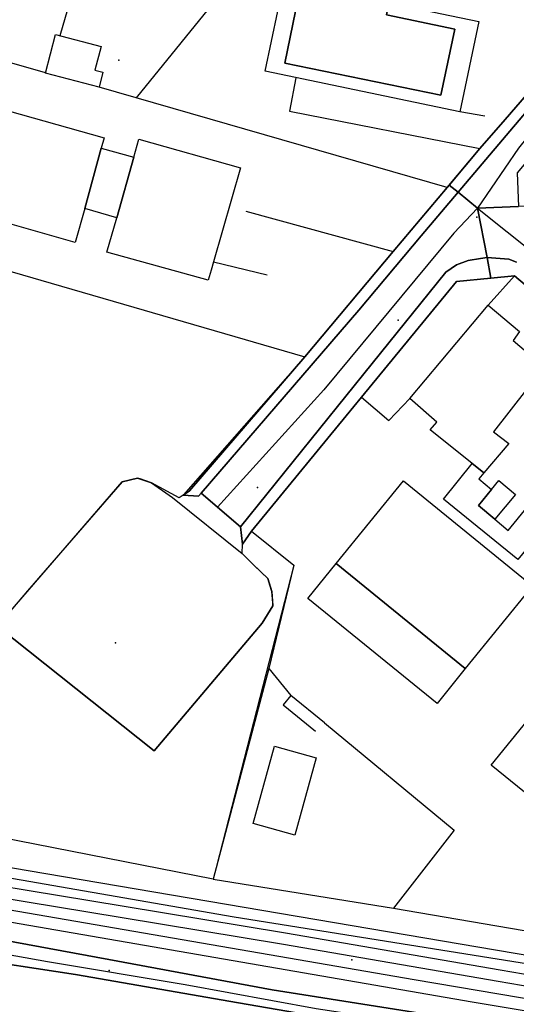
# Model space of a CAD drawing. Extents: x 2360757 to 2364152, y 4852792 to 4855644.
# Drawn here: x 2361172 to 2361233, y 4855236 to 4855357 of the extents above; entities that cross this region are included whole.
import ezdxf

# ---------------------------------------------------------------- set-up
doc = ezdxf.new("R2010")
doc.units = 0
for name, color, linetype in [('AC_PED', 7, 'CONTINUOUS'), ('AC_VEI', 7, 'CONTINUOUS'), ('AR_STR', 7, 'CONTINUOUS'), ('ARC_SV', 7, 'CONTINUOUS'), ('EDIFIC', 7, 'CONTINUOUS'), ('EL_DIV_PARTE1', 7, 'CONTINUOUS'), ('EL_DIV_PARTE_2', 7, 'CONTINUOUS'), ('EL_STR', 7, 'CONTINUOUS'), ('GZ_STR', 7, 'CONTINUOUS'), ('ISOLATO', 7, 'CONTINUOUS'), ('LOC_SG', 7, 'CONTINUOUS'), ('MN_EDI_NOVOL', 7, 'CONTINUOUS'), ('MN_EDI_VOL', 7, 'CONTINUOUS'), ('MN_UVOL', 7, 'CONTINUOUS'), ('MU_SOS_L', 7, 'CONTINUOUS'), ('PT_QUO_PARTE_2', 7, 'CONTINUOUS'), ('SCARPT_A', 7, 'CONTINUOUS'), ('SD_FER', 7, 'CONTINUOUS'), ('SV_STR', 7, 'CONTINUOUS'), ('TP_STR', 7, 'CONTINUOUS'), ('UN_VOL', 7, 'CONTINUOUS')]:
    doc.layers.add(name, color=color, linetype=linetype)

msp = doc.modelspace()

# ---------------------------------------------------------------- linework, layer by layer
at = {"layer": 'AC_PED', "color": 7, "linetype": 'CONTINUOUS'}
for points in [[(2361239.43, 4855358.36, 11.49), (2361241.14, 4855356.9, 11.5), (2361241.48, 4855355.76, 11.5), (2361241.48, 4855355.11, 11.51), (2361241.39, 4855354.41, 11.51), (2361241.15, 4855353.89, 11.51), (2361237.38, 4855349.04, 11.52), (2361226.07, 4855335.69, 7.93), (2361224.97, 4855336.57, 11.52), (2361228.75, 4855341.07, 11.51), (2361231.83, 4855344.62, 11.51), (2361240.47, 4855354.57, 11.51), (2361240.55, 4855356, 11.5), (2361239.84, 4855357.96, 11.49), (2361239.43, 4855358.36, 11.49)], [(2361224.97, 4855336.57, 11.52), (2361226.07, 4855335.69, 7.93), (2361221.55, 4855330.36, 11.55), (2361213.92, 4855321.25, 11.62), (2361194.58, 4855298.8, 11.74), (2361194.28, 4855298.45, 11.74), (2361192.41, 4855298.58, 11.75), (2361193.16, 4855299.09, 11.75), (2361207.28, 4855315.51, 11.68), (2361218.11, 4855328.41, 11.57), (2361224.73, 4855336.28, 11.53), (2361224.97, 4855336.57, 11.52)], [(2361229.65, 4855327.69, 11.51), (2361230.1, 4855325.16, 11.5), (2361225.89, 4855324.77, 11.53), (2361214.23, 4855310.56, 11.67), (2361212.36, 4855308.28, 11.66), (2361200.77, 4855294.14, 11.68), (2361199.66, 4855292.57, 11.68), (2361199.41, 4855294.7, 11.69), (2361215.54, 4855314.7, 11.64), (2361224.57, 4855325.9, 11.54), (2361225.87, 4855326.79, 11.53), (2361227.31, 4855327.34, 11.52), (2361228.82, 4855327.58, 11.51), (2361229.65, 4855327.69, 11.51)]]:
    msp.add_polyline3d(points, close=True, dxfattribs=at)
msp.add_polyline3d([(2361252.75, 4855308.78, 11.5), (2361232.97, 4855325.43, 11.49), (2361230.1, 4855325.16, 11.5), (2361229.65, 4855327.69, 11.51), (2361229.65, 4855327.69, 11.51), (2361232.31, 4855327.48, 11.49), (2361233.23, 4855327.11, 11.48)], dxfattribs=at)
at = {"layer": 'AC_VEI', "color": 7, "linetype": 'CONTINUOUS'}
for points in [[(2361247.03, 4855360.51, 0), (2361250.36, 4855356.59, 11.51), (2361247.17, 4855354.28, 11.52), (2361238.2, 4855343.91, 11.52), (2361233.3, 4855338.05, 11.5), (2361233.48, 4855333.96, 11.49), (2361228.47, 4855333.74, 0), (2361226.07, 4855335.69, 7.93), (2361237.38, 4855349.04, 11.52), (2361241.15, 4855353.89, 11.51), (2361241.39, 4855354.41, 11.51), (2361241.48, 4855355.11, 11.51), (2361241.48, 4855355.76, 11.5), (2361241.14, 4855356.9, 11.5), (2361239.43, 4855358.36, 11.49), (2361247.03, 4855360.51, 0)], [(2361226.07, 4855335.69, 7.93), (2361228.47, 4855333.74, 0), (2361229.65, 4855327.69, 11.51), (2361228.82, 4855327.58, 11.51), (2361227.31, 4855327.34, 11.52), (2361225.87, 4855326.79, 11.53), (2361224.57, 4855325.9, 11.54), (2361215.54, 4855314.7, 11.64), (2361199.41, 4855294.7, 11.69), (2361194.58, 4855298.8, 11.74), (2361213.92, 4855321.25, 11.62), (2361221.55, 4855330.36, 11.55), (2361226.07, 4855335.69, 11.54)]]:
    msp.add_polyline3d(points, close=True, dxfattribs=at)
for points in [[(2361233.23, 4855327.11, 11.48), (2361232.31, 4855327.48, 11.49), (2361229.65, 4855327.69, 11.51), (2361228.47, 4855333.74, 0), (2361233.48, 4855333.96, 11.49)], [(2361163.3, 4855245.34, 11.95), (2361183.3, 4855241.65, 11.9), (2361203.3, 4855237.95, 11.87), (2361230.93, 4855233.58, 11.81)], [(2361214.82, 4855233.66, 11.83), (2361199.19, 4855236.35, 11.88), (2361179.19, 4855239.8, 11.87), (2361165.23, 4855241.94, 11.91)]]:
    msp.add_polyline3d(points, dxfattribs=at)
at = {"layer": 'AR_STR', "color": 7, "linetype": 'CONTINUOUS'}
for points in [[(2361239.43, 4855358.36, 11.49), (2361247.03, 4855360.51, 0), (2361250.36, 4855356.59, 9.56), (2361251.34, 4855355.43, 11.52), (2361248.26, 4855353.11, 11.53), (2361235.04, 4855337.85, 11.5), (2361235.11, 4855334.03, 11.5), (2361233.48, 4855333.96, 8.68), (2361228.47, 4855333.74, 0), (2361226.07, 4855335.69, 7.93), (2361224.97, 4855336.57, 11.52), (2361228.75, 4855341.07, 11.51), (2361231.83, 4855344.62, 11.51), (2361240.47, 4855354.57, 11.51), (2361240.55, 4855356, 11.5), (2361239.84, 4855357.96, 11.49), (2361239.43, 4855358.36, 11.49)], [(2361199.66, 4855292.57, 11.68), (2361199.41, 4855294.7, 11.69), (2361194.58, 4855298.8, 11.74), (2361194.28, 4855298.45, 11.74), (2361192.41, 4855298.58, 11.75), (2361193.16, 4855299.09, 11.75), (2361207.28, 4855315.51, 11.68), (2361218.11, 4855328.41, 11.57), (2361224.73, 4855336.28, 11.53), (2361224.97, 4855336.57, 11.52), (2361226.07, 4855335.69, 7.93), (2361228.47, 4855333.74, 0), (2361229.65, 4855327.69, 11.51), (2361230.1, 4855325.16, 11.5), (2361225.89, 4855324.77, 11.53), (2361214.23, 4855310.56, 11.67), (2361212.36, 4855308.28, 11.66), (2361200.77, 4855294.14, 11.68), (2361199.66, 4855292.57, 11.68)]]:
    msp.add_polyline3d(points, close=True, dxfattribs=at)
for points in [[(2361252.75, 4855308.78, 11.5), (2361232.97, 4855325.43, 11.49), (2361230.1, 4855325.16, 11.5), (2361229.65, 4855327.69, 11.51), (2361228.47, 4855333.74, 0), (2361233.48, 4855333.96, 11.49)], [(2361163.3, 4855245.34, 11.95), (2361183.3, 4855241.65, 11.9), (2361203.3, 4855237.95, 11.87), (2361230.93, 4855233.58, 11.81)], [(2361214.82, 4855233.66, 11.83), (2361199.19, 4855236.35, 11.88), (2361179.19, 4855239.8, 11.87), (2361165.23, 4855241.94, 11.91)]]:
    msp.add_polyline3d(points, dxfattribs=at)
at = {"layer": 'ARC_SV', "color": 7, "linetype": 'CONTINUOUS'}
for points in [[(2361116.82, 4855341.79, 0), (2361207.28, 4855315.51, 0), (2361192.42, 4855298.59, 0), (2361192.41, 4855298.58, 11.75), (2361191.92, 4855298.25, 11.75), (2361191.91, 4855298.25, 11.75), (2361188.5, 4855300.09, 0), (2361187.14, 4855300.55, 0), (2361186.8, 4855300.66, 11.75), (2361186.8, 4855300.66, 11.75), (2361186.8, 4855300.66, 0), (2361184.9, 4855300.2, 0), (2361173.34, 4855286.82, 0), (2361169.61, 4855282.5, 11.82)], [(2361169.61, 4855282.5, 0), (2361188.85, 4855267.21, 0), (2361188.86, 4855267.22, 0), (2361188.86, 4855267.22, 11.85), (2361202.06, 4855282.89, 11.68), (2361203.39, 4855285.01, 11.66), (2361203.39, 4855285.01, 11.66), (2361203.39, 4855285.01, 0), (2361203.36, 4855285.38, 0), (2361203.25, 4855286.75, 11.65), (2361203, 4855287.54, 11.65), (2361202.75, 4855288.34, 0), (2361201.09, 4855289.94, 0), (2361200.87, 4855290.15, 11.67), (2361199.61, 4855291.43, 11.68), (2361199.66, 4855292.57, 11.68), (2361200.77, 4855294.14, 0), (2361205.96, 4855289.98, 0), (2361196.06, 4855251.49, 0), (2361109.23, 4855268.54, 0)]]:
    msp.add_polyline3d(points, dxfattribs=at)
at = {"layer": 'EDIFIC', "color": 7, "linetype": 'CONTINUOUS'}
for points in [[(2361226.31, 4855345.53, 11.51), (2361202.44, 4855350.51, 11.51), (2361204.75, 4855361.6, 11.51), (2361228.62, 4855356.62, 11.51), (2361226.31, 4855345.53, 11.51)], [(2361229.25, 4855301.32, 11.47), (2361222.64, 4855306.59, 11.47), (2361223.46, 4855307.53, 11.47), (2361220.18, 4855310.4, 11.47), (2361229.75, 4855321.85, 11.47), (2361233.59, 4855318.64, 11.47), (2361232.84, 4855317.52, 11.47), (2361236.61, 4855314.31, 11.47), (2361230.43, 4855306.32, 11.47), (2361232.28, 4855304.88, 11.47), (2361229.25, 4855301.32, 11.47)], [(2361211.14, 4855290.17, 11.46), (2361219.37, 4855300.31, 11.46), (2361235.2, 4855287.45, 11.46), (2361226.95, 4855277.3, 11.46), (2361223.5, 4855273.04, 11.46), (2361207.67, 4855285.9, 11.46), (2361211.14, 4855290.17, 11.46)], [(2361254.05, 4855259.2, 11.46), (2361245.79, 4855265.89, 11.46), (2361241.6, 4855260.73, 11.46), (2361239.54, 4855262.41, 11.46), (2361238.67, 4855261.35, 11.46), (2361235.57, 4855263.86, 11.46), (2361234.21, 4855262.18, 11.46), (2361230.13, 4855265.48, 11.46), (2361239.56, 4855277.09, 11.46), (2361241.46, 4855275.55, 11.46), (2361243.77, 4855278.4, 11.46), (2361244.39, 4855277.9, 11.46), (2361247.65, 4855275.25, 11.46), (2361249.47, 4855277.49, 11.46), (2361249.9, 4855278.02, 11.46), (2361261.61, 4855268.52, 11.46), (2361254.05, 4855259.2, 11.46)]]:
    msp.add_polyline3d(points, close=True, dxfattribs=at)
msp.add_polyline3d([(2361157.88, 4855349.35, 11.61), (2361182.7, 4855342.34, 11.61), (2361182.36, 4855341.1, 11.61), (2361186.35, 4855339.97, 11.61), (2361186.97, 4855342.18, 11.61), (2361199.42, 4855338.68, 11.61), (2361196.11, 4855327.18, 11.61), (2361195.81, 4855326.14, 11.61), (2361195.46, 4855324.93, 11.61), (2361195.46, 4855324.93, 11.61), (2361183.06, 4855328.34, 11.61), (2361184.26, 4855332.57, 11.61), (2361180.33, 4855333.68, 11.61), (2361179.16, 4855329.55, 11.61), (2361166.83, 4855333.06, 11.61)], dxfattribs=at)
at = {"layer": 'EL_DIV_PARTE1', "color": 7, "linetype": 'CONTINUOUS'}
msp.add_polyline3d([(2361196.11, 4855327.18, 12.44), (2361202.69, 4855325.55, 12.44)], dxfattribs=at)
at = {"layer": 'EL_DIV_PARTE_2', "color": 7, "linetype": 'CONTINUOUS'}
for points in [[(2361203.57, 4855368.16, 12.63), (2361186.62, 4855347.27, 12.11)], [(2361231.83, 4855344.62, 12.54), (2361240.47, 4855354.57, 13.53), (2361240.55, 4855356, 13.53), (2361239.84, 4855357.96, 13.53), (2361238.76, 4855358.99, 13.53), (2361236.68, 4855359.8, 13.53), (2361220.22, 4855363.95, 13.68)], [(2361177.31, 4855354.89, 13.62), (2361178.25, 4855358.13, 13.21)], [(2361224.73, 4855336.28, 12.43), (2361228.75, 4855341.07, 12.57)], [(2361229.75, 4855321.86, 12.08), (2361232.97, 4855325.43, 12.08), (2361252.75, 4855308.78, 11.84), (2361253.07, 4855302.46, 11.99)], [(2361212.36, 4855308.28, 12.06), (2361200.77, 4855294.14, 12.58)], [(2361200.77, 4855294.14, 12.58), (2361205.97, 4855289.98, 12.58), (2361202.9, 4855277.33, 12.62), (2361196.06, 4855251.49, 13.07), (2361218.18, 4855247.95, 12.8), (2361273.84, 4855238.44, 12.24)], [(2361202.9, 4855277.33, 12.62), (2361205.59, 4855274.01, 11.48)], [(2361209.71, 4855270.64, 11.66), (2361205.59, 4855274.01, 11.68), (2361204.64, 4855272.85, 11.7), (2361208.59, 4855269.62, 11.68)], [(2361209.71, 4855270.64, 11.52), (2361225.6, 4855257.5, 11.87), (2361218.18, 4855247.95, 12.8)]]:
    msp.add_polyline3d(points, dxfattribs=at)
at = {"layer": 'EL_STR', "color": 7, "linetype": 'CONTINUOUS'}
for points in [[(2361247.03, 4855360.51, 0), (2361244.49, 4855355.2, 0), (2361240.52, 4855349.78, 0), (2361233.47, 4855341.11, 0), (2361228.47, 4855333.74, 0)], [(2361228.47, 4855333.74, 0), (2361225.57, 4855330.68, 0), (2361209.61, 4855311.47, 0), (2361196.6, 4855297.08, 0)], [(2361228.47, 4855333.74, 0), (2361239.17, 4855325.19, 0), (2361265.19, 4855303.51, 0), (2361298.81, 4855275.68, 0), (2361309.64, 4855264.68, 0)], [(2361098.26, 4855254.68, 0), (2361128.53, 4855249.39, 12.14), (2361154.3, 4855245.26, 0), (2361175.79, 4855241.41, 0), (2361192.64, 4855238.57, 0), (2361208.7, 4855235.66, 0), (2361247.2, 4855229.83, 0), (2361274.21, 4855225.27, 0), (2361292.87, 4855222.43, 0), (2361305.62, 4855219.75, 0), (2361314.2, 4855217.94, 0), (2361322.16, 4855215.03, 0), (2361328.46, 4855212.83, 0), (2361332.94, 4855211.01, 0), (2361336.96, 4855208.89, 0), (2361338.2, 4855208.16, 0)]]:
    msp.add_polyline3d(points, dxfattribs=at)
at = {"layer": 'GZ_STR', "color": 7}
for p in [(2361228.47, 4855333.74), (2361196.6, 4855297.08)]:
    msp.add_point(p, dxfattribs=at)
at = {"layer": 'ISOLATO', "color": 7, "linetype": 'CONTINUOUS'}
for points in [[(2361240.47, 4855354.57, 11.51), (2361231.83, 4855344.62, 11.51), (2361228.75, 4855341.07, 11.51), (2361224.97, 4855336.57, 11.52), (2361224.73, 4855336.28, 11.53), (2361218.11, 4855328.41, 11.57), (2361207.28, 4855315.51, 11.68), (2361193.16, 4855299.09, 11.75), (2361192.41, 4855298.58, 11.75), (2361194.28, 4855298.45, 11.74), (2361194.58, 4855298.8, 11.74), (2361199.41, 4855294.7, 11.69), (2361199.66, 4855292.57, 11.68), (2361200.77, 4855294.14, 11.68), (2361212.36, 4855308.28, 11.66), (2361214.23, 4855310.56, 11.67), (2361225.89, 4855324.77, 11.53), (2361230.1, 4855325.16, 11.5), (2361232.97, 4855325.43, 11.49), (2361252.75, 4855308.78, 11.5)], [(2361230.93, 4855233.58, 11.81), (2361203.3, 4855237.95, 11.87), (2361183.3, 4855241.65, 11.9), (2361163.3, 4855245.34, 11.95)], [(2361165.23, 4855241.94, 11.91), (2361179.19, 4855239.8, 11.87), (2361199.19, 4855236.35, 11.88), (2361214.82, 4855233.66, 11.83)]]:
    msp.add_polyline3d(points, dxfattribs=at)
at = {"layer": 'LOC_SG', "color": 7}
for p in [(2361218.75, 4855320), (2361201.5, 4855299.5)]:
    msp.add_point(p, dxfattribs=at)
at = {"layer": 'MN_EDI_NOVOL', "color": 7, "linetype": 'CONTINUOUS'}
for points in [[(2361230.18, 4855299.25, 29.19), (2361231.08, 4855300.34, 29.76), (2361233.12, 4855298.64, 29.44), (2361230.59, 4855295.61, 28.27), (2361228.56, 4855297.3, 28.17), (2361230.18, 4855299.25, 29.18), (2361230.18, 4855299.25, 29.18)], [(2361208.69, 4855266.38, 12.17), (2361206.08, 4855256.91, 12.36), (2361200.98, 4855258.32, 12.36), (2361203.6, 4855267.78, 12.17), (2361208.69, 4855266.38, 12.17)]]:
    msp.add_polyline3d(points, close=True, dxfattribs=at)
at = {"layer": 'MN_EDI_VOL', "color": 7, "linetype": 'CONTINUOUS'}
for points in [[(2361182.1, 4855348.58, 11.61), (2361175.53, 4855350.3, 11.61), (2361176.77, 4855355.03, 11.61), (2361182.36, 4855353.57, 11.61), (2361181.59, 4855350.64, 11.61), (2361182.57, 4855350.39, 11.61), (2361182.1, 4855348.58, 11.61)], [(2361227.82, 4855302.45, 11.46), (2361229.25, 4855301.32, 11.46), (2361228.6, 4855300.55, 11.46), (2361230.18, 4855299.25, 11.46), (2361230.18, 4855299.25, 11.46), (2361228.56, 4855297.3, 11.46), (2361230.59, 4855295.61, 11.46), (2361232.2, 4855294.25, 11.46), (2361234.59, 4855297.15, 11.46), (2361237.01, 4855295.04, 11.46), (2361233.39, 4855290.68, 11.46), (2361224.29, 4855298.09, 11.46), (2361227.82, 4855302.45, 11.46)]]:
    msp.add_polyline3d(points, close=True, dxfattribs=at)
at = {"layer": 'MN_UVOL', "color": 7, "linetype": 'CONTINUOUS'}
for points in [[(2361182.1, 4855348.58, 11.61), (2361175.53, 4855350.3, 11.61), (2361176.77, 4855355.03, 11.61), (2361182.36, 4855353.57, 11.61), (2361181.59, 4855350.64, 11.61), (2361182.57, 4855350.39, 11.61), (2361182.1, 4855348.58, 11.61)], [(2361227.82, 4855302.45, 11.46), (2361229.25, 4855301.32, 11.46), (2361228.6, 4855300.55, 11.46), (2361230.18, 4855299.25, 11.46), (2361230.18, 4855299.25, 11.46), (2361228.56, 4855297.3, 11.46), (2361230.59, 4855295.61, 11.46), (2361232.2, 4855294.25, 11.46), (2361234.59, 4855297.15, 11.46), (2361237.01, 4855295.04, 11.46), (2361233.39, 4855290.68, 11.46), (2361224.29, 4855298.09, 11.46), (2361227.82, 4855302.45, 11.46)]]:
    msp.add_polyline3d(points, close=True, dxfattribs=at)
at = {"layer": 'MU_SOS_L', "color": 7, "linetype": 'CONTINUOUS'}
for points in [[(2361175.53, 4855350.31, 13.4), (2361140.15, 4855360.51, 12.16), (2361139.81, 4855360.61, 12.15)], [(2361224.73, 4855336.28, 12.43), (2361182.1, 4855348.58, 13.4)], [(2361206.2, 4855349.73, 12.74), (2361205.41, 4855345.62, 12.74), (2361228.75, 4855341.07, 12.57)], [(2361229.36, 4855345.03, 12.72), (2361226.31, 4855345.53, 12.74)], [(2361200.07, 4855333.36, 12.25), (2361218.11, 4855328.41, 12.2)], [(2361225.89, 4855324.77, 12.43), (2361214.23, 4855310.56, 12.11), (2361217.59, 4855307.72, 11.63), (2361220.18, 4855310.4, 11.36)]]:
    msp.add_polyline3d(points, dxfattribs=at)
at = {"layer": 'PT_QUO_PARTE_2', "color": 7}
for p in [(2361184.52, 4855351.89, 11.59), (2361228.38, 4855332.64, 11.42), (2361184.12, 4855280.46, 11.41), (2361213.06, 4855241.6, 12.21), (2361183.34, 4855240.32, 11.82)]:
    msp.add_point(p, dxfattribs=at)
at = {"layer": 'SCARPT_A', "color": 7, "linetype": 'CONTINUOUS'}
for points in [[(2361529.95, 4855190.69, 10.89), (2361476.7, 4855200.08, 11.15), (2361420.66, 4855209.35, 11.13), (2361362.05, 4855219.29, 11.47), (2361303.53, 4855229.31, 11.83), (2361246.46, 4855239.19, 11.85), (2361198.65, 4855246.85, 12.26), (2361155.12, 4855254.39, 12.17), (2361120.83, 4855260.52, 12.29), (2361121.47, 4855261.38, 12.01), (2361175.55, 4855252.18, 11.64), (2361248.46, 4855239.82, 11.63), (2361340.28, 4855224.8, 11.53), (2361433.95, 4855208.48, 10.9), (2361508.02, 4855195.48, 10.83), (2361529.77, 4855191.57, 10.83), (2361529.95, 4855190.69, 10.89)], [(2361122.34, 4855256.16, 12.25), (2361220.69, 4855239.2, 12.08), (2361319.84, 4855222.39, 11.81), (2361398.26, 4855209.11, 11.35), (2361483.56, 4855194.18, 11.04), (2361532.21, 4855185.57, 11.04), (2361538.41, 4855182.84, 11.08), (2361544.02, 4855179.49, 11.19), (2361549.98, 4855173.75, 10.98), (2361548.77, 4855173.47, 10.2), (2361539.83, 4855179.98, 10.19), (2361534.27, 4855182.36, 10.29), (2361522.81, 4855185.48, 10.35), (2361443.55, 4855199.62, 10.62), (2361365.02, 4855213.43, 10.78), (2361307.06, 4855223.18, 11.27), (2361227.8, 4855236.43, 11.38), (2361149.59, 4855249.95, 11.84), (2361122.39, 4855255.37, 11.84), (2361122.34, 4855256.16, 12.25)]]:
    msp.add_polyline3d(points, close=True, dxfattribs=at)
at = {"layer": 'SD_FER', "color": 7, "linetype": 'CONTINUOUS'}
for points in [[(2361158.13, 4855252.64, 12.03), (2361184.93, 4855248.21, 11.96), (2361204.93, 4855244.9, 11.88), (2361231.25, 4855240.38, 11.72), (2361251.25, 4855236.95, 11.73), (2361277.05, 4855232.53, 11.86), (2361297.05, 4855229.1, 11.79), (2361320.72, 4855225.11, 11.58), (2361340.72, 4855221.74, 11.5), (2361351.84, 4855219.86, 11.34), (2361363.34, 4855217.92, 11.14), (2361371.84, 4855216.49, 11), (2361391.84, 4855213.11, 11.3), (2361418.27, 4855208.58, 11.1), (2361438.27, 4855205.16, 10.86), (2361450.27, 4855203.12, 10.81), (2361465.88, 4855200.47, 10.74), (2361485.88, 4855197.07, 10.58)], [(2361485.64, 4855195.65, 10.56), (2361465.64, 4855199.05, 10.72), (2361449.12, 4855201.85, 10.78), (2361438.02, 4855203.74, 10.84), (2361418.02, 4855207.17, 11.07), (2361391.6, 4855211.69, 11.29), (2361371.6, 4855215.07, 10.97), (2361363.5, 4855216.43, 0), (2361351.6, 4855218.44, 11.32), (2361340.48, 4855220.32, 11.5), (2361320.48, 4855223.69, 11.58), (2361296.81, 4855227.68, 11.79), (2361276.81, 4855231.11, 11.9), (2361251, 4855235.54, 11.75), (2361231, 4855238.96, 11.74), (2361204.69, 4855243.47, 11.88), (2361184.69, 4855246.78, 11.94), (2361157.89, 4855251.22, 12.06)]]:
    msp.add_polyline3d(points, dxfattribs=at)
at = {"layer": 'SV_STR', "color": 7, "linetype": 'CONTINUOUS'}
msp.add_polyline3d([(2361199.61, 4855291.43, 11.68), (2361200.87, 4855290.15, 11.67), (2361202.75, 4855288.34, 11.65), (2361203.25, 4855286.75, 11.65), (2361203.39, 4855285.01, 11.66), (2361202.06, 4855282.89, 11.68), (2361188.86, 4855267.22, 11.85), (2361169.61, 4855282.5, 11.82), (2361184.9, 4855300.2, 11.75), (2361186.8, 4855300.66, 11.75), (2361188.5, 4855300.09, 11.75), (2361191.07, 4855298.29, 11.75), (2361199.61, 4855291.43, 11.68)], close=True, dxfattribs=at)
at = {"layer": 'TP_STR', "color": 7, "linetype": 'CONTINUOUS'}
for points in [[(2361233.48, 4855333.96, 8.68), (2361228.47, 4855333.74, 0), (2361229.65, 4855327.69, 11.51), (2361230.1, 4855325.16, 11.5), (2361225.89, 4855324.77, 11.53), (2361214.23, 4855310.56, 11.67), (2361212.36, 4855308.28, 11.66), (2361200.77, 4855294.14, 11.68), (2361199.66, 4855292.57, 11.68), (2361199.66, 4855292.57, 11.68), (2361199.41, 4855294.7, 11.69), (2361194.58, 4855298.8, 11.74), (2361194.28, 4855298.45, 11.74), (2361192.41, 4855298.58, 11.75), (2361193.16, 4855299.09, 11.75), (2361207.28, 4855315.51, 11.68), (2361218.11, 4855328.41, 11.57), (2361224.73, 4855336.28, 11.53), (2361224.97, 4855336.57, 11.52), (2361228.75, 4855341.07, 11.51), (2361231.83, 4855344.62, 11.51), (2361240.47, 4855354.57, 11.51)], [(2361252.75, 4855308.78, 11.5), (2361232.97, 4855325.43, 11.49), (2361230.1, 4855325.16, 11.5), (2361229.65, 4855327.69, 11.51), (2361228.47, 4855333.74, 0), (2361233.48, 4855333.96, 11.49)], [(2361163.3, 4855245.34, 11.95), (2361183.3, 4855241.65, 11.9), (2361203.3, 4855237.95, 11.87), (2361230.93, 4855233.58, 11.81)], [(2361214.82, 4855233.66, 11.83), (2361199.19, 4855236.35, 11.88), (2361179.19, 4855239.8, 11.87), (2361165.23, 4855241.94, 11.91)]]:
    msp.add_polyline3d(points, dxfattribs=at)
at = {"layer": 'UN_VOL', "color": 7, "linetype": 'CONTINUOUS'}
for points in [[(2361202.44, 4855350.51, 11.51), (2361204.75, 4855361.6, 11.51), (2361228.62, 4855356.62, 11.51), (2361226.31, 4855345.53, 11.51), (2361202.44, 4855350.51, 11.51)], [(2361204.85, 4855351.53, 11.51), (2361223.95, 4855347.6, 11.51), (2361225.67, 4855355.68, 11.51), (2361217.32, 4855357.45, 11.51), (2361217.53, 4855358.47, 11.51), (2361214.74, 4855359.05, 11.51), (2361214.5, 4855357.87, 11.51), (2361206.5, 4855359.52, 11.51), (2361204.85, 4855351.53, 11.51)], [(2361204.85, 4855351.53, 11.51), (2361206.5, 4855359.52, 11.51), (2361214.5, 4855357.87, 11.51), (2361214.74, 4855359.05, 11.51), (2361217.53, 4855358.47, 11.51), (2361217.32, 4855357.45, 11.51), (2361225.67, 4855355.68, 11.51), (2361223.95, 4855347.6, 11.51), (2361204.85, 4855351.53, 11.51)], [(2361153.82, 4855349.67, 11.64), (2361157.66, 4855348.58, 11.64), (2361157.88, 4855349.35, 11.64), (2361182.7, 4855342.34, 11.64), (2361182.36, 4855341.1, 11.64), (2361180.33, 4855333.68, 11.64), (2361179.16, 4855329.55, 11.64), (2361166.83, 4855333.06, 11.64), (2361169.13, 4855340.93, 11.64), (2361160.95, 4855343.36, 11.64), (2361152.93, 4855345.75, 11.64), (2361153.82, 4855349.67, 11.64)], [(2361186.35, 4855339.97, 11.61), (2361186.97, 4855342.18, 11.61), (2361199.42, 4855338.68, 11.61), (2361196.11, 4855327.18, 11.61), (2361195.81, 4855326.14, 11.61), (2361195.46, 4855324.93, 11.61), (2361183.06, 4855328.34, 11.61), (2361184.26, 4855332.57, 11.61), (2361186.35, 4855339.97, 11.61)], [(2361182.36, 4855341.1, 11.64), (2361186.35, 4855339.97, 11.64), (2361184.26, 4855332.57, 11.64), (2361180.33, 4855333.68, 11.64), (2361182.36, 4855341.1, 11.64)], [(2361229.25, 4855301.32, 11.47), (2361222.64, 4855306.59, 11.47), (2361223.46, 4855307.53, 11.47), (2361220.18, 4855310.4, 11.47), (2361229.75, 4855321.85, 11.47), (2361233.59, 4855318.64, 11.47), (2361232.84, 4855317.52, 11.47), (2361236.61, 4855314.31, 11.47), (2361230.43, 4855306.32, 11.47), (2361232.28, 4855304.88, 11.47), (2361229.25, 4855301.32, 11.47)], [(2361211.14, 4855290.17, 11.46), (2361219.37, 4855300.31, 11.46), (2361235.2, 4855287.45, 11.46), (2361226.95, 4855277.3, 11.46), (2361211.14, 4855290.17, 11.46)], [(2361211.14, 4855290.17, 11.49), (2361226.95, 4855277.3, 11.49), (2361223.5, 4855273.04, 11.49), (2361207.67, 4855285.9, 11.49), (2361211.14, 4855290.17, 11.49)], [(2361249.9, 4855278.02, 11.46), (2361261.61, 4855268.52, 11.46), (2361254.05, 4855259.2, 11.46), (2361245.79, 4855265.89, 11.46), (2361241.6, 4855260.73, 11.46), (2361239.54, 4855262.41, 11.46), (2361238.67, 4855261.35, 11.46), (2361235.57, 4855263.86, 11.46), (2361234.21, 4855262.18, 11.46), (2361230.13, 4855265.48, 11.46), (2361239.56, 4855277.09, 11.46), (2361241.46, 4855275.55, 11.46), (2361243.77, 4855278.4, 11.46), (2361244.39, 4855277.9, 11.46), (2361247.65, 4855275.25, 11.46), (2361249.47, 4855277.49, 11.46), (2361249.9, 4855278.02, 11.46)]]:
    msp.add_polyline3d(points, close=True, dxfattribs=at)

doc.saveas('drawing.dxf')
